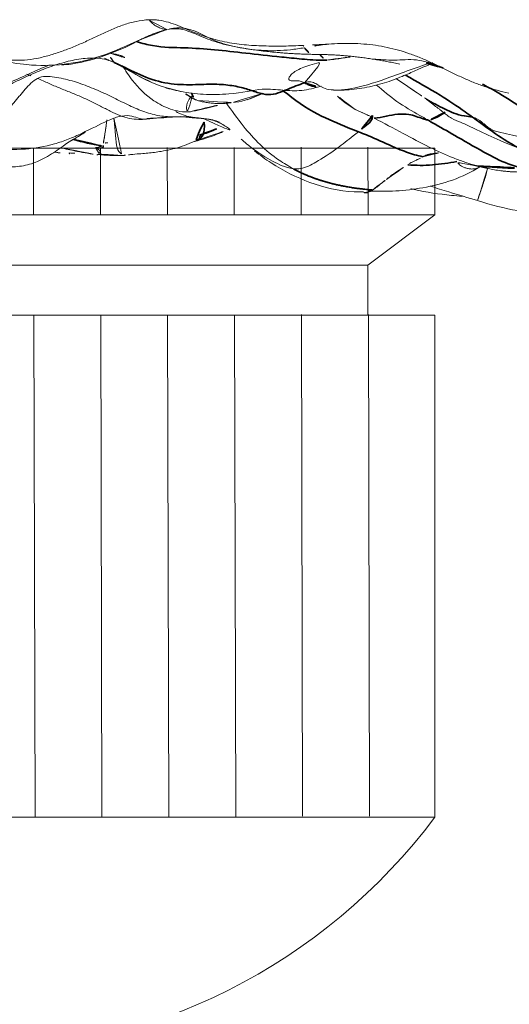
# Model space of a CAD drawing. Units: millimetres. Extents: x -605614788 to 17, y -1703671239 to 113.
# Drawn here: x -605611950 to -605611943, y -1703669121 to -1703669107 of the extents above; entities that cross this region are included whole.
import ezdxf

# ---------------------------------------------------------------- set-up
doc = ezdxf.new("R2010")
doc.units = ezdxf.units.MM
doc.layers.get('0').update_dxf_attribs({"lineweight": 9, "true_color": 0x1c1c1c})
doc.layers.add('10', color=7, linetype='Continuous', true_color=0xffffff)

# ---------------------------------------------------------------- blocks, each defined once
blk = doc.blocks.new('A$C62B47CAE')
for p, q in [((0, 13.513), (14, 13.513)), ((0, 12.513), (0, 13.513)), ((1, 13.513), (1, 12.513)), ((2, 13.513), (2, 12.513)), ((3, 13.513), (3, 12.513)), ((4, 13.513), (4, 12.513)), ((5, 13.513), (5, 12.513)), ((6, 13.513), (6, 12.513)), ((7, 13.513), (7, 3.513)), ((8, 13.515), (8.002, 12.515)), ((9, 13.517), (9.002, 12.517)), ((10, 13.52), (10.002, 12.52)), ((11, 13.522), (11.002, 12.522)), ((12, 13.525), (12.002, 12.525)), ((13, 13.527), (13.002, 12.527)), ((14, 13.513), (14, 12.513)), ((0, 12.513), (14, 12.513)), ((0, 12.513), (1, 11.763)), ((14, 12.513), (13, 11.763)), ((1, 11.763), (1, 3.513)), ((1, 11.763), (13, 11.763)), ((13, 11.013), (13, 11.763)), ((0, 11.013), (14, 11.013)), ((0, 3.513), (0, 11.013)), ((2, 11.013), (2, 3.513)), ((3, 11.013), (3, 3.513)), ((4, 11.013), (4, 3.513)), ((5, 11.013), (5, 3.513)), ((6, 11.013), (6, 3.513)), ((8.006, 11.015), (8.024, 3.515)), ((9.006, 11.017), (9.024, 3.517)), ((10.006, 11.02), (10.024, 3.52)), ((11.006, 11.022), (11.024, 3.522)), ((12.006, 11.025), (12.024, 3.525)), ((13.006, 11.027), (13.024, 3.527)), ((14, 11.013), (14, 3.513)), ((14, 3.513), (0, 3.513))]:
    blk.add_line(p, q)
blk.add_arc((7, 8.729), 8.73, 216.6943, 323.3057)
blk = doc.blocks.new('A$C142A27C8')
at = {"layer": '10', "color": 0, "linetype": 'Continuous', "lineweight": 18}
for p, q in [((1.131, 131.864), (1.134, 131.863)), ((1.12, 131.464), (1.113, 131.471)), ((1.101, 131.153), (1.101, 131.153))]:
    blk.add_line(p, q, dxfattribs=at)
at = {"layer": '10', "color": 0, "linetype": 'Continuous', "lineweight": 13}
blk.add_line((0.942, 125.903), (0.942, 125.903), dxfattribs=at)
at = {"layer": '10', "color": 0, "linetype": 'Continuous', "lineweight": 18}
for points, degree in [([(1.384, 133.925), (1.425, 133.843), (1.497, 133.707), (1.62, 133.502), (1.749, 133.294), (1.878, 133.085), (2.002, 132.874), (2.118, 132.659), (2.224, 132.439), (2.319, 132.213), (2.4, 131.978), (2.456, 131.739), (2.472, 131.5), (2.448, 131.344), (2.401, 131.243)], 3), ([(2.238, 132.467), (2.221, 132.418), (2.202, 132.368), (2.181, 132.319)], 3), ([(1.144, 132.074), (1.136, 132.009), (1.131, 131.944), (1.129, 131.878)], 3), ([(1.135, 131.871), (1.131, 131.805), (1.131, 131.739), (1.134, 131.673)], 3), ([(1.132, 131.458), (1.128, 131.461), (1.124, 131.463), (1.12, 131.464)], 3), ([(1.277, 131.332), (1.274, 131.365), (1.273, 131.399), (1.271, 131.432)], 3), ([(2.727, 130.871), (2.828, 130.662), (2.866, 130.498)], 2), ([(1.962, 130.243), (1.91, 130.168), (1.87, 130.082)], 2), ([(1.87, 130.082), (1.802, 129.813), (1.844, 129.581)], 2), ([(2.612, 129.49), (2.526, 128.979), (2.517, 128.456)], 2), ([(2.118, 128.58), (2.128, 128.599), (2.145, 128.639), (2.149, 128.697), (2.145, 128.746), (2.146, 128.782), (2.163, 128.799), (2.194, 128.795), (2.232, 128.768), (2.275, 128.717), (2.317, 128.639), (2.357, 128.536), (2.395, 128.409), (2.418, 128.308), (2.437, 128.267)], 3), ([(2.642, 128.593), (2.631, 128.59), (2.621, 128.586), (2.61, 128.58)], 3), ([(2.517, 128.455), (2.517, 127.87), (2.38, 127.242)], 2), ([(1.746, 127.869), (1.623, 127.6)], 1), ([(0.974, 127.128), (0.978, 127.121), (0.982, 127.115), (0.986, 127.108)], 3), ([(0.958, 126.171), (0.854, 125.824), (0.869, 125.426)], 2), ([(0.961, 126.181), (0.959, 126.176), (0.957, 126.171), (0.956, 126.165)], 3), ([(1.638, 126.223), (1.626, 126.172), (1.57, 126.09), (1.463, 125.977), (1.418, 125.828), (1.391, 125.663), (1.336, 125.502), (1.277, 125.342), (1.239, 125.182), (1.221, 125.02), (1.223, 124.856), (1.239, 124.704), (1.265, 124.572), (1.3, 124.499), (1.316, 124.466)], 3)]:
    blk.add_open_spline(points, degree=degree, dxfattribs=at)
for points, knots in [([(1.274, 133.766), (1.268, 133.719), (1.251, 133.59), (1.21, 133.299), (1.19, 132.926), (1.173, 132.515), (1.236, 132.149), (1.327, 131.883), (1.443, 131.622), (1.572, 131.381), (1.655, 131.167), (1.664, 131.022), (1.63, 130.928), (1.613, 130.876), (1.608, 130.852), (1.608, 130.831), (1.608, 130.82), (1.609, 130.806), (1.61, 130.796), (1.611, 130.79)], [0, 0, 0, 0, 0.074809, 0.178744, 0.277869, 0.40003, 0.50485, 0.555569, 0.610055, 0.728776, 0.791745, 0.857088, 0.927841, 0.966357, 0.984748, 0.988683, 0.992376, 0.99603, 1, 1, 1, 1]), ([(1.278, 133.793), (1.271, 133.744), (1.258, 133.575), (1.286, 133.378), (1.346, 133.236), (1.373, 133.18), (1.418, 133.097), (1.555, 132.91), (1.745, 132.73), (1.898, 132.6), (1.945, 132.561), (1.961, 132.548), (1.993, 132.522), (2.072, 132.456), (2.145, 132.385), (2.181, 132.319)], [0, 0, 0, 0, 0.090444, 0.317833, 0.37468, 0.37468, 0.431527, 0.545222, 0.772611, 0.829458, 0.829458, 0.857882, 0.857882, 0.886305, 1, 1, 1, 1]), ([(2.728, 130.867), (2.645, 131.059), (2.407, 131.559), (2.309, 132.387), (2.486, 133.063), (2.606, 133.403), (2.622, 133.444)], [0, 0, 0, 0, 0.228618, 0.614309, 0.903577, 1, 1, 1, 1]), ([(3.002, 130.758), (2.999, 130.818), (2.991, 130.878), (2.967, 130.995), (2.951, 131.052), (2.913, 131.165), (2.891, 131.221), (2.843, 131.332), (2.818, 131.387), (2.766, 131.497), (2.74, 131.551), (2.688, 131.661), (2.664, 131.716), (2.616, 131.827), (2.594, 131.883), (2.553, 131.996), (2.533, 132.053), (2.498, 132.168), (2.483, 132.226), (2.457, 132.342), (2.447, 132.4), (2.435, 132.518), (2.433, 132.577), (2.435, 132.666), (2.437, 132.696), (2.442, 132.755), (2.445, 132.785), (2.457, 132.875), (2.467, 132.934), (2.491, 133.051), (2.504, 133.11), (2.528, 133.196), (2.536, 133.225), (2.554, 133.282), (2.564, 133.311), (2.584, 133.368), (2.595, 133.396), (2.617, 133.452), (2.629, 133.48), (2.641, 133.508)], [0, 0, 0, 0, 0.0625, 0.0625, 0.125, 0.125, 0.1875, 0.1875, 0.25, 0.25, 0.3125, 0.3125, 0.375, 0.375, 0.4375, 0.4375, 0.5, 0.5, 0.5625, 0.5625, 0.625, 0.625, 0.6875, 0.6875, 0.71875, 0.71875, 0.75, 0.75, 0.8125, 0.8125, 0.875, 0.875, 0.90625, 0.90625, 0.9375, 0.9375, 0.96875, 0.96875, 1, 1, 1, 1]), ([(0.946, 133.295), (0.957, 133.236), (0.984, 133.059), (0.941, 132.843), (0.937, 132.587), (0.989, 132.361), (1.109, 132.134), (1.216, 131.978), (1.275, 131.901)], [0, 0, 0, 0, 0.133985, 0.414573, 0.59434, 0.747781, 0.879983, 1, 1, 1, 1]), ([(1.94, 133.091), (1.937, 133.09), (1.937, 133.08), (1.957, 133.039), (1.993, 132.97), (2.026, 132.905), (2.066, 132.825), (2.14, 132.671), (2.242, 132.441), (2.328, 132.252), (2.369, 132.153)], [0, 0, 0, 0, 0.095654, 0.235107, 0.301272, 0.36858, 0.439864, 0.522486, 0.75658, 1, 1, 1, 1]), ([(2.181, 132.319), (2.159, 132.267), (2.111, 132.167), (2.045, 132.011), (1.983, 131.853), (1.919, 131.697), (1.848, 131.547), (1.774, 131.402), (1.702, 131.264), (1.643, 131.13), (1.61, 130.998), (1.603, 130.885), (1.608, 130.815), (1.611, 130.79)], [0, 0, 0, 0, 0.094655, 0.18931, 0.283965, 0.37862, 0.473275, 0.56793, 0.662584, 0.757239, 0.851894, 0.946549, 1, 1, 1, 1]), ([(2.181, 132.319), (2.218, 132.25), (2.205, 132.08), (2.149, 131.832), (2.064, 131.593), (1.963, 131.362), (1.853, 131.14), (1.748, 130.924), (1.672, 130.71), (1.641, 130.522), (1.641, 130.404), (1.643, 130.357)], [0, 0, 0, 0, 0.115223, 0.230446, 0.345669, 0.460893, 0.576116, 0.691339, 0.806562, 0.921785, 1, 1, 1, 1]), ([(1.203, 131.97), (1.186, 131.9), (1.16, 131.783), (1.135, 131.642), (1.119, 131.549), (1.112, 131.503), (1.109, 131.482)], [0, 0, 0, 0, 0.432653, 0.727203, 0.870991, 1, 1, 1, 1]), ([(2.369, 131.984), (2.371, 131.939), (2.392, 131.712), (2.509, 131.323), (2.645, 131.015), (2.726, 130.872)], [0, 0, 0, 0, 0.112932, 0.565296, 1, 1, 1, 1]), ([(1.132, 131.878), (1.131, 131.877), (1.13, 131.876), (1.129, 131.875), (1.128, 131.873), (1.127, 131.872), (1.126, 131.871), (1.126, 131.87), (1.125, 131.869), (1.125, 131.868), (1.125, 131.868), (1.125, 131.868)], [0, 0, 0, 0, 0.099651, 0.204766, 0.315328, 0.431315, 0.552706, 0.679476, 0.811603, 0.94906, 1, 1, 1, 1]), ([(1.275, 131.901), (1.319, 131.816), (1.374, 131.725), (1.437, 131.636), (1.444, 131.627)], [0, 0, 0, 0, 0.891583, 1, 1, 1, 1]), ([(1.114, 131.47), (1.113, 131.458), (1.104, 131.388), (1.1, 131.292), (1.099, 131.202), (1.101, 131.17), (1.101, 131.159), (1.101, 131.157), (1.101, 131.156), (1.101, 131.156), (1.101, 131.155), (1.101, 131.155)], [0, 0, 0, 0, 0.112403, 0.643474, 0.894872, 0.978273, 0.989834, 0.994205, 0.996171, 0.998091, 1, 1, 1, 1]), ([(1.101, 131.15), (1.101, 131.15), (1.101, 131.151), (1.101, 131.152), (1.101, 131.153), (1.101, 131.153), (1.101, 131.154), (1.101, 131.154), (1.101, 131.154), (1.101, 131.154), (1.101, 131.153), (1.101, 131.153), (1.101, 131.153), (1.101, 131.152), (1.101, 131.151), (1.101, 131.151), (1.101, 131.151), (1.101, 131.151), (1.101, 131.151), (1.101, 131.152), (1.101, 131.153), (1.101, 131.154), (1.101, 131.155), (1.1, 131.156), (1.1, 131.157), (1.1, 131.159), (1.1, 131.164), (1.1, 131.173), (1.1, 131.186), (1.1, 131.211), (1.101, 131.244), (1.102, 131.275), (1.103, 131.296), (1.104, 131.31), (1.106, 131.328), (1.107, 131.35), (1.109, 131.372), (1.111, 131.392), (1.113, 131.409), (1.115, 131.424), (1.117, 131.438), (1.118, 131.451), (1.119, 131.46), (1.12, 131.464)], [0, 0, 0, 0, 0.005867, 0.009051, 0.009857, 0.010704, 0.011884, 0.013219, 0.015426, 0.018425, 0.021884, 0.025341, 0.02832, 0.030543, 0.032261, 0.034198, 0.03668, 0.03959, 0.042753, 0.046039, 0.049403, 0.052901, 0.056015, 0.059531, 0.063481, 0.067899, 0.081474, 0.104989, 0.158037, 0.202971, 0.337143, 0.456717, 0.48662, 0.528793, 0.583209, 0.649847, 0.728675, 0.782254, 0.832434, 0.879251, 0.922749, 0.962978, 1, 1, 1, 1]), ([(1.112, 131.465), (1.112, 131.468), (1.111, 131.473), (1.111, 131.482), (1.11, 131.487), (1.11, 131.489), (1.11, 131.489)], [0, 0, 0, 0, 0.344111, 0.67312, 0.986946, 1, 1, 1, 1]), ([(1.211, 131.506), (1.21, 131.504), (1.208, 131.5), (1.205, 131.495), (1.202, 131.49), (1.199, 131.485), (1.197, 131.481), (1.194, 131.477), (1.191, 131.473), (1.188, 131.469), (1.186, 131.466), (1.183, 131.462), (1.18, 131.459), (1.178, 131.457), (1.175, 131.454), (1.173, 131.452), (1.171, 131.45), (1.168, 131.448), (1.166, 131.446), (1.164, 131.445), (1.162, 131.444), (1.159, 131.443), (1.157, 131.442), (1.155, 131.442), (1.153, 131.442), (1.151, 131.442), (1.149, 131.442), (1.147, 131.443), (1.145, 131.443), (1.144, 131.444), (1.142, 131.446), (1.14, 131.447), (1.139, 131.449), (1.137, 131.451), (1.135, 131.453), (1.134, 131.455), (1.133, 131.457), (1.132, 131.458)], [0, 0, 0, 0, 0.029371, 0.058658, 0.087865, 0.116999, 0.146065, 0.175068, 0.204012, 0.232903, 0.261745, 0.290544, 0.319304, 0.34803, 0.376725, 0.405395, 0.434043, 0.462674, 0.49129, 0.519897, 0.548496, 0.577092, 0.605687, 0.634284, 0.662886, 0.691495, 0.7201, 0.748672, 0.777186, 0.805613, 0.833927, 0.862101, 0.89011, 0.917928, 0.945531, 0.972896, 1, 1, 1, 1]), ([(1.23, 131.396), (1.229, 131.395), (1.228, 131.395), (1.227, 131.394), (1.225, 131.393), (1.224, 131.393), (1.222, 131.393), (1.221, 131.393), (1.22, 131.394), (1.218, 131.395), (1.217, 131.396), (1.216, 131.397), (1.215, 131.398), (1.214, 131.4), (1.213, 131.402), (1.212, 131.404), (1.212, 131.406), (1.211, 131.408), (1.21, 131.411), (1.21, 131.414), (1.209, 131.417), (1.209, 131.422), (1.208, 131.428), (1.208, 131.436), (1.207, 131.445), (1.207, 131.454), (1.208, 131.463), (1.208, 131.473), (1.209, 131.483), (1.21, 131.494), (1.211, 131.502), (1.211, 131.506)], [0, 0, 0, 0, 0.021079, 0.042558, 0.064444, 0.086743, 0.109462, 0.132608, 0.156186, 0.180202, 0.204661, 0.22957, 0.254933, 0.280756, 0.307042, 0.333796, 0.361022, 0.388724, 0.416906, 0.445571, 0.474721, 0.504361, 0.564779, 0.62385, 0.681577, 0.737963, 0.793013, 0.846733, 0.89913, 0.950215, 1, 1, 1, 1]), ([(1.238, 131.403), (1.238, 131.402), (1.237, 131.4), (1.235, 131.398), (1.234, 131.395), (1.233, 131.393), (1.232, 131.393), (1.232, 131.393), (1.232, 131.394), (1.231, 131.395), (1.231, 131.396), (1.231, 131.397), (1.23, 131.396), (1.23, 131.396), (1.23, 131.396)], [0, 0, 0, 0, 0.072568, 0.271328, 0.371058, 0.455886, 0.526668, 0.577567, 0.656838, 0.764722, 0.833793, 0.895553, 0.950651, 1, 1, 1, 1]), ([(1.6, 131.346), (1.591, 131.347), (1.581, 131.349), (1.544, 131.354), (1.516, 131.358), (1.459, 131.366), (1.431, 131.37), (1.379, 131.378), (1.354, 131.382), (1.322, 131.387), (1.312, 131.389), (1.293, 131.392), (1.284, 131.393), (1.261, 131.398), (1.248, 131.401), (1.238, 131.403)], [0, 0, 0, 0, 0.066185, 0.066185, 0.252948, 0.252948, 0.439711, 0.439711, 0.626474, 0.626474, 0.719855, 0.719855, 0.813237, 0.813237, 1, 1, 1, 1]), ([(2.466, 131.379), (2.457, 131.37), (2.436, 131.34), (2.417, 131.287), (2.401, 131.243)], [0, 0, 0, 0, 0.395383, 1, 1, 1, 1]), ([(1.623, 131.249), (1.614, 131.248), (1.475, 131.232), (1.162, 131.218), (1.145, 131.163), (1.107, 131.133), (1.101, 131.15)], [0, 0, 0, 0, 0.034832, 0.517416, 0.879354, 1, 1, 1, 1]), ([(2.406, 131.242), (2.388, 131.204), (2.324, 131.079), (2.132, 130.791), (2.04, 130.505), (1.996, 130.304)], [0, 0, 0, 0, 0.124789, 0.408119, 1, 1, 1, 1]), ([(2.401, 131.243), (2.368, 131.177), (2.257, 130.977), (2.085, 130.673), (2.014, 130.402), (1.998, 130.314)], [0, 0, 0, 0, 0.184679, 0.738714, 1, 1, 1, 1]), ([(2.401, 131.243), (2.414, 131.259), (2.45, 131.286), (2.505, 131.315), (2.531, 131.328)], [0, 0, 0, 0, 0.524213, 1, 1, 1, 1]), ([(2.532, 131.299), (2.531, 131.292), (2.527, 131.266), (2.52, 131.225), (2.509, 131.181), (2.5, 131.153), (2.493, 131.136), (2.487, 131.122), (2.479, 131.106), (2.471, 131.095), (2.468, 131.095), (2.467, 131.095)], [0, 0, 0, 0, 0.066731, 0.274882, 0.43027, 0.492578, 0.548892, 0.604097, 0.663345, 0.808883, 1, 1, 1, 1]), ([(1.101, 131.15), (1.1, 131.136), (1.1, 131.097), (1.105, 131.063), (1.109, 131.045)], [0, 0, 0, 0, 0.487151, 1, 1, 1, 1]), ([(2.361, 131.128), (2.29, 131.087), (2.118, 130.975), (1.888, 130.75), (1.759, 130.501), (1.712, 130.321), (1.709, 130.227), (1.713, 130.177)], [0, 0, 0, 0, 0.237415, 0.580253, 0.782994, 0.88761, 1, 1, 1, 1]), ([(1.109, 131.046), (1.111, 131.025), (1.123, 130.912), (1.13, 130.778), (1.159, 130.554), (1.213, 130.318), (1.283, 130.147), (1.328, 130.061)], [0, 0, 0, 0, 0.042978, 0.239602, 0.426731, 0.699643, 1, 1, 1, 1]), ([(1.611, 130.792), (1.611, 130.792), (1.612, 130.791), (1.613, 130.788), (1.615, 130.784), (1.616, 130.779), (1.618, 130.771), (1.623, 130.73), (1.623, 130.678), (1.628, 130.617), (1.631, 130.563), (1.635, 130.514), (1.639, 130.467), (1.64, 130.433), (1.641, 130.41), (1.642, 130.383), (1.643, 130.366), (1.643, 130.357)], [0, 0, 0, 0, 0.035846, 0.059264, 0.078056, 0.093865, 0.108041, 0.134493, 0.337026, 0.41112, 0.509581, 0.645061, 0.740114, 0.809283, 0.840926, 0.878409, 1, 1, 1, 1]), ([(2.642, 128.593), (2.64, 128.64), (2.639, 128.686), (2.635, 128.778), (2.634, 128.825), (2.633, 128.917), (2.632, 128.963), (2.633, 129.056), (2.634, 129.102), (2.638, 129.24), (2.643, 129.333), (2.657, 129.47), (2.662, 129.516), (2.676, 129.607), (2.683, 129.652), (2.702, 129.742), (2.712, 129.786), (2.736, 129.875), (2.749, 129.919), (2.779, 130.006), (2.795, 130.05), (2.83, 130.136), (2.848, 130.179), (2.885, 130.265), (2.904, 130.308), (2.938, 130.395), (2.953, 130.438), (2.979, 130.527), (2.989, 130.572), (2.997, 130.63), (2.999, 130.642), (3.001, 130.665), (3.003, 130.7), (3.003, 130.735), (3.002, 130.758)], [0, 0, 0, 0, 0.0625, 0.0625, 0.125, 0.125, 0.1875, 0.1875, 0.25, 0.25, 0.375, 0.375, 0.4375, 0.4375, 0.5, 0.5, 0.5625, 0.5625, 0.625, 0.625, 0.6875, 0.6875, 0.75, 0.75, 0.8125, 0.8125, 0.875, 0.875, 0.9375, 0.9375, 0.953125, 0.953125, 0.96875, 1, 1, 1, 1]), ([(2.866, 130.505), (2.865, 130.515), (2.867, 130.54), (2.878, 130.584), (2.901, 130.637), (2.936, 130.692), (2.973, 130.733), (2.998, 130.755), (3.002, 130.758)], [0, 0, 0, 0, 0.159628, 0.360404, 0.561181, 0.761957, 0.962734, 1, 1, 1, 1]), ([(2.873, 130.469), (2.889, 130.393), (2.891, 130.274), (2.843, 130.089), (2.737, 129.922), (2.639, 129.645), (2.579, 129.321), (2.562, 129.024), (2.58, 128.774), (2.599, 128.645), (2.61, 128.58)], [0, 0, 0, 0, 0.083333, 0.166667, 0.333333, 0.5, 0.666667, 0.833333, 0.916667, 1, 1, 1, 1]), ([(2.866, 130.497), (2.88, 130.43), (2.881, 130.291), (2.8, 130.1), (2.71, 129.889), (2.649, 129.674), (2.624, 129.555), (2.612, 129.49)], [0, 0, 0, 0, 0.285527, 0.541821, 0.768066, 0.88097, 1, 1, 1, 1]), ([(1.716, 130.381), (1.697, 130.347), (1.65, 130.242), (1.622, 130.066), (1.609, 129.895), (1.581, 129.802), (1.569, 129.771)], [0, 0, 0, 0, 0.166593, 0.501496, 0.836399, 1, 1, 1, 1]), ([(1.643, 130.36), (1.645, 130.303), (1.643, 130.214), (1.632, 130.11), (1.626, 130.063), (1.622, 130.038), (1.619, 130.015), (1.618, 130.002), (1.617, 129.996)], [0, 0, 0, 0, 0.483246, 0.718556, 0.780714, 0.845396, 0.916476, 1, 1, 1, 1]), ([(1.998, 130.316), (1.977, 130.21), (1.948, 129.99), (1.958, 129.536), (2.049, 129.184), (2.011, 128.878), (2, 128.623), (2.043, 128.436), (2.073, 128.342)], [0, 0, 0, 0, 0.118838, 0.250292, 0.474115, 0.650507, 0.826888, 1, 1, 1, 1]), ([(1.93, 130.151), (1.885, 130.217), (1.743, 130.256), (1.713, 130.206), (1.712, 130.192)], [0, 0, 0, 0, 0.739047, 1, 1, 1, 1]), ([(1.712, 130.186), (1.732, 130.079), (1.773, 129.881), (1.833, 129.689), (1.859, 129.602)], [0, 0, 0, 0, 0.532823, 1, 1, 1, 1]), ([(1.297, 130.118), (1.31, 130.064), (1.347, 129.927), (1.417, 129.752), (1.462, 129.657), (1.479, 129.622)], [0, 0, 0, 0, 0.269095, 0.69824, 1, 1, 1, 1]), ([(1.617, 129.996), (1.614, 129.967), (1.606, 129.913), (1.578, 129.804), (1.49, 129.642), (1.396, 129.523), (1.32, 129.454)], [0, 0, 0, 0, 0.145905, 0.273308, 0.519331, 1, 1, 1, 1]), ([(1.327, 130.061), (1.357, 130.053), (1.386, 130.042), (1.401, 130.023), (1.399, 130.023), (1.398, 130.024)], [0, 0, 0, 0, 0.589046, 0.886361, 1, 1, 1, 1]), ([(1.838, 129.675), (1.728, 129.596), (1.417, 129.376), (1.109, 129.069), (0.952, 128.803), (0.913, 128.734)], [0, 0, 0, 0, 0.29184, 0.82296, 1, 1, 1, 1]), ([(0.913, 128.734), (0.916, 128.76), (0.944, 128.88), (1.07, 129.127), (1.215, 129.339), (1.307, 129.44), (1.33, 129.464)], [0, 0, 0, 0, 0.108812, 0.43525, 0.8705, 1, 1, 1, 1]), ([(1.844, 129.574), (1.845, 129.565), (1.846, 129.55), (1.848, 129.535), (1.849, 129.53)], [0, 0, 0, 0, 0.634971, 1, 1, 1, 1]), ([(1.845, 129.57), (1.845, 129.562), (1.857, 129.432), (1.921, 129.259), (1.995, 129.106), (2.015, 129.068)], [0, 0, 0, 0, 0.047236, 0.760219, 1, 1, 1, 1]), ([(1.882, 129.38), (1.884, 129.374), (1.905, 129.308), (1.949, 129.2), (1.996, 129.103), (2.016, 129.064)], [0, 0, 0, 0, 0.052536, 0.611763, 1, 1, 1, 1]), ([(1.164, 129.277), (1.103, 129.202), (0.929, 128.963), (0.701, 128.51), (0.587, 128.052), (0.589, 127.794), (0.591, 127.749)], [0, 0, 0, 0, 0.175351, 0.543303, 0.920765, 1, 1, 1, 1]), ([(1.431, 127.82), (1.411, 127.844), (1.337, 127.945), (1.174, 128.141), (1.014, 128.405), (0.918, 128.572), (0.909, 128.696), (0.913, 128.734)], [0, 0, 0, 0, 0.083333, 0.333333, 0.666667, 0.916667, 1, 1, 1, 1]), ([(2.118, 128.58), (2.131, 128.547), (2.136, 128.487), (2.1, 128.397), (2.015, 128.29), (2.009, 127.999), (2.13, 127.525), (2.32, 127.061), (2.395, 126.812), (2.399, 126.799)], [0, 0, 0, 0, 0.098875, 0.197751, 0.395501, 0.593252, 0.791002, 0.988753, 1, 1, 1, 1]), ([(2.61, 128.58), (2.593, 128.57), (2.544, 128.533), (2.519, 128.488), (2.517, 128.455)], [0, 0, 0, 0, 0.305478, 1, 1, 1, 1]), ([(2.662, 128.239), (2.656, 128.282), (2.64, 128.397), (2.622, 128.51), (2.61, 128.58)], [0, 0, 0, 0, 0.369252, 1, 1, 1, 1]), ([(2.662, 128.239), (2.658, 128.298), (2.654, 128.357), (2.648, 128.475), (2.645, 128.534), (2.642, 128.593)], [0, 0, 0, 0, 0.5, 0.5, 1, 1, 1, 1]), ([(1.746, 127.869), (1.792, 127.945), (1.875, 128.063), (1.976, 128.166), (2.016, 128.204)], [0, 0, 0, 0, 0.620689, 1, 1, 1, 1]), ([(1.975, 125.715), (1.986, 125.77), (1.999, 125.824), (2.028, 125.932), (2.044, 125.985), (2.079, 126.09), (2.098, 126.142), (2.139, 126.245), (2.16, 126.296), (2.206, 126.397), (2.23, 126.448), (2.278, 126.548), (2.303, 126.598), (2.353, 126.698), (2.377, 126.748), (2.424, 126.849), (2.447, 126.899), (2.489, 127.001), (2.508, 127.053), (2.544, 127.156), (2.561, 127.208), (2.605, 127.366), (2.628, 127.473), (2.652, 127.636), (2.658, 127.691), (2.666, 127.801), (2.669, 127.856), (2.671, 127.965), (2.671, 128.02), (2.668, 128.13), (2.665, 128.184), (2.662, 128.239)], [0, 0, 0, 0, 0.0625, 0.0625, 0.125, 0.125, 0.1875, 0.1875, 0.25, 0.25, 0.3125, 0.3125, 0.375, 0.375, 0.4375, 0.4375, 0.5, 0.5, 0.5625, 0.5625, 0.625, 0.625, 0.75, 0.75, 0.8125, 0.8125, 0.875, 0.875, 0.9375, 0.9375, 1, 1, 1, 1]), ([(2.02, 128.2), (2.012, 128.129), (2.013, 128.007), (2.035, 127.814), (2.061, 127.667), (2.096, 127.525), (2.151, 127.347), (2.229, 127.156), (2.308, 126.98), (2.36, 126.861), (2.389, 126.796), (2.399, 126.786), (2.402, 126.786), (2.403, 126.786)], [0, 0, 0, 0, 0.158075, 0.232361, 0.303069, 0.371899, 0.440093, 0.573443, 0.695347, 0.802423, 0.897599, 0.987829, 1, 1, 1, 1]), ([(2.437, 128.267), (2.443, 128.198), (2.451, 128.136), (2.464, 128.044), (2.468, 128.014), (2.475, 127.97), (2.477, 127.955), (2.481, 127.928), (2.483, 127.916), (2.485, 127.904)], [0, 0, 0, 0, 0.513875, 0.513875, 0.770812, 0.770812, 0.899281, 0.899281, 1, 1, 1, 1]), ([(0.581, 127.748), (0.58, 127.747), (0.579, 127.743), (0.578, 127.739), (0.577, 127.734), (0.577, 127.729), (0.576, 127.725), (0.576, 127.721), (0.576, 127.717), (0.576, 127.713), (0.576, 127.709), (0.577, 127.706), (0.578, 127.703), (0.578, 127.7), (0.579, 127.697), (0.58, 127.694), (0.581, 127.692), (0.582, 127.689), (0.583, 127.687), (0.584, 127.685), (0.585, 127.684), (0.586, 127.682), (0.587, 127.681), (0.588, 127.68), (0.589, 127.679), (0.59, 127.678), (0.591, 127.678), (0.591, 127.677), (0.592, 127.677)], [0, 0, 0, 0, 0.061888, 0.12179, 0.179726, 0.235712, 0.289765, 0.3419, 0.392134, 0.440479, 0.486949, 0.531557, 0.574315, 0.615234, 0.654325, 0.691598, 0.727062, 0.760727, 0.792599, 0.822688, 0.851, 0.877543, 0.902323, 0.925347, 0.946621, 0.96615, 0.983941, 1, 1, 1, 1]), ([(0.604, 127.681), (0.588, 127.422), (0.613, 127.027), (0.74, 126.498), (0.865, 126.243), (0.94, 126.121)], [0, 0, 0, 0, 0.468811, 0.736394, 1, 1, 1, 1]), ([(0.592, 127.677), (0.592, 127.676), (0.593, 127.673), (0.594, 127.668), (0.595, 127.664), (0.596, 127.66), (0.597, 127.656), (0.598, 127.652), (0.6, 127.648), (0.601, 127.645), (0.603, 127.641), (0.605, 127.638), (0.606, 127.635), (0.608, 127.632), (0.61, 127.63), (0.612, 127.627), (0.614, 127.625), (0.616, 127.624), (0.616, 127.623)], [0, 0, 0, 0, 0.052527, 0.106454, 0.161774, 0.218481, 0.276562, 0.336003, 0.396785, 0.458889, 0.522292, 0.586967, 0.652887, 0.720021, 0.788335, 0.857794, 0.928362, 1, 1, 1, 1]), ([(0.616, 127.623), (0.618, 127.62), (0.622, 127.615), (0.628, 127.607), (0.635, 127.597), (0.642, 127.588), (0.649, 127.577), (0.657, 127.566), (0.666, 127.555), (0.676, 127.542), (0.686, 127.529), (0.697, 127.515), (0.709, 127.5), (0.722, 127.484), (0.735, 127.468), (0.749, 127.45), (0.759, 127.438), (0.764, 127.431)], [0, 0, 0, 0, 0.042465, 0.088197, 0.137189, 0.189477, 0.24515, 0.30435, 0.367166, 0.433604, 0.503668, 0.577356, 0.654667, 0.735596, 0.820135, 0.908274, 1, 1, 1, 1]), ([(1.623, 127.6), (1.552, 127.466), (1.418, 127.211), (1.214, 126.832), (1.082, 126.541), (1.002, 126.32), (0.971, 126.222), (0.959, 126.174)], [0, 0, 0, 0, 0.269986, 0.513257, 0.745711, 0.864838, 1, 1, 1, 1]), ([(2.087, 127.568), (2.007, 127.475), (1.845, 127.288), (1.704, 127.033), (1.62, 126.889), (1.599, 126.854)], [0, 0, 0, 0, 0.424388, 0.856097, 1, 1, 1, 1]), ([(2.451, 127.614), (2.444, 127.52), (2.427, 127.329), (2.46, 127.012), (2.396, 126.806), (2.355, 126.705)], [0, 0, 0, 0, 0.347963, 0.682069, 1, 1, 1, 1]), ([(0.764, 127.431), (0.773, 127.42), (0.782, 127.409), (0.8, 127.386), (0.809, 127.374), (0.836, 127.337), (0.871, 127.287), (0.906, 127.234), (0.94, 127.181), (0.957, 127.155), (0.974, 127.128)], [0, 0, 0, 0, 0.125, 0.125, 0.25, 0.25, 0.5, 0.75, 0.75, 1, 1, 1, 1]), ([(2.179, 127.299), (2.127, 127.224), (2.051, 127.108), (1.946, 126.951), (1.899, 126.883), (1.876, 126.85)], [0, 0, 0, 0, 0.482865, 0.739521, 1, 1, 1, 1]), ([(0.986, 127.108), (1.004, 127.075), (1.021, 127.042), (1.04, 127.001), (1.044, 126.993), (1.052, 126.976), (1.055, 126.968), (1.066, 126.944), (1.073, 126.93), (1.082, 126.919)], [0, 0, 0, 0, 0.5, 0.5, 0.625, 0.625, 0.75, 0.75, 1, 1, 1, 1]), ([(0.635, 127.09), (0.631, 127.074), (0.585, 126.88), (0.551, 126.639), (0.531, 126.417), (0.527, 126.367)], [0, 0, 0, 0, 0.066515, 0.786535, 1, 1, 1, 1]), ([(1.082, 126.919), (1.083, 126.917), (1.085, 126.912), (1.089, 126.905), (1.092, 126.897), (1.096, 126.889), (1.1, 126.88), (1.104, 126.87), (1.108, 126.86), (1.112, 126.849), (1.115, 126.837), (1.118, 126.824), (1.121, 126.811), (1.124, 126.796), (1.126, 126.78), (1.128, 126.764), (1.13, 126.748), (1.132, 126.733), (1.133, 126.718), (1.135, 126.704), (1.137, 126.694), (1.137, 126.689)], [0, 0, 0, 0, 0.029983, 0.062838, 0.098557, 0.137133, 0.178564, 0.222854, 0.270014, 0.320061, 0.372994, 0.428809, 0.487497, 0.549045, 0.6223, 0.692622, 0.759999, 0.824426, 0.885899, 0.94442, 1, 1, 1, 1]), ([(1.907, 126.897), (1.903, 126.891), (1.897, 126.882), (1.885, 126.864), (1.841, 126.807), (1.813, 126.778), (1.763, 126.708), (1.73, 126.665), (1.708, 126.636), (1.685, 126.606), (1.662, 126.576), (1.642, 126.547), (1.596, 126.475), (1.558, 126.364), (1.449, 126.142), (1.293, 125.811), (1.188, 125.538), (1.13, 125.375)], [0, 0, 0, 0, 0.007017, 0.013566, 0.026813, 0.112747, 0.155031, 0.172101, 0.187329, 0.201632, 0.216032, 0.231491, 0.248772, 0.342847, 0.510402, 0.724246, 1, 1, 1, 1]), ([(0.671, 126.813), (0.641, 126.728), (0.576, 126.506), (0.506, 126.287), (0.467, 126.152)], [0, 0, 0, 0, 0.394531, 1, 1, 1, 1]), ([(0.94, 126.121), (0.937, 126.126), (0.924, 126.149), (0.911, 126.191), (0.909, 126.245), (0.918, 126.297), (0.932, 126.342), (0.95, 126.378), (0.97, 126.406), (0.993, 126.427), (1.009, 126.438), (1.015, 126.443)], [0, 0, 0, 0, 0.038887, 0.159027, 0.279166, 0.399305, 0.519444, 0.639583, 0.759722, 0.879861, 1, 1, 1, 1]), ([(0.467, 126.152), (0.406, 125.96), (0.314, 125.595), (0.268, 125.089), (0.289, 124.654), (0.381, 124.186), (0.488, 123.728), (0.528, 123.532), (0.541, 123.467)], [0, 0, 0, 0, 0.153871, 0.301948, 0.440711, 0.570367, 0.800091, 1, 1, 1, 1]), ([(0.912, 126.012), (0.902, 126.015), (0.863, 126.025), (0.799, 126.043), (0.717, 126.069), (0.623, 126.101), (0.535, 126.131), (0.484, 126.148), (0.47, 126.152), (0.467, 126.152)], [0, 0, 0, 0, 0.06464, 0.234914, 0.405188, 0.575463, 0.745737, 0.916011, 1, 1, 1, 1])]:
    blk.add_open_spline(points, degree=3, knots=knots, dxfattribs=at)
at = {"layer": '10', "color": 0, "linetype": 'Continuous', "lineweight": 35}
for points, knots in [([(1.325, 131.809), (1.285, 131.684), (1.256, 131.549), (1.232, 131.414), (1.231, 131.408)], [0, 0, 0, 0, 0.958432, 1, 1, 1, 1]), ([(2.695, 130.932), (2.671, 130.853), (2.612, 130.614), (2.613, 130.258), (2.586, 129.838), (2.534, 129.411), (2.489, 128.996), (2.451, 128.618), (2.434, 128.414), (2.437, 128.267)], [0, 0, 0, 0, 0.082358, 0.265887, 0.449415, 0.632943, 0.816472, 0.908236, 1, 1, 1, 1]), ([(1.318, 130.098), (1.319, 130.088), (1.333, 130.019), (1.422, 129.965), (1.587, 129.986), (1.6, 129.988)], [0, 0, 0, 0, 0.128394, 0.930851, 1, 1, 1, 1]), ([(1.383, 130.051), (1.402, 129.988), (1.447, 129.863), (1.503, 129.737), (1.533, 129.673)], [0, 0, 0, 0, 0.49277, 1, 1, 1, 1]), ([(2.003, 128.87), (1.878, 128.721), (1.679, 128.43), (1.529, 128.059), (1.45, 127.868), (1.431, 127.82)], [0, 0, 0, 0, 0.48108, 0.87027, 1, 1, 1, 1]), ([(0.913, 128.734), (0.91, 128.729), (0.905, 128.72), (0.897, 128.705), (0.889, 128.69), (0.882, 128.675), (0.874, 128.66), (0.867, 128.645), (0.86, 128.63), (0.853, 128.615), (0.846, 128.6), (0.839, 128.584), (0.832, 128.569), (0.825, 128.553), (0.819, 128.538), (0.812, 128.522), (0.806, 128.507), (0.8, 128.491), (0.794, 128.475), (0.788, 128.459), (0.782, 128.444), (0.777, 128.428), (0.771, 128.412), (0.766, 128.396), (0.76, 128.38), (0.755, 128.364), (0.75, 128.348), (0.745, 128.332), (0.74, 128.316), (0.735, 128.3), (0.731, 128.284), (0.726, 128.268), (0.722, 128.252), (0.717, 128.235), (0.713, 128.219), (0.709, 128.203), (0.702, 128.177), (0.693, 128.139), (0.682, 128.087), (0.67, 128.03), (0.659, 127.968), (0.648, 127.904), (0.639, 127.841), (0.632, 127.784), (0.626, 127.734), (0.622, 127.69), (0.619, 127.654), (0.617, 127.633), (0.616, 127.623)], [0, 0, 0, 0, 0.014346, 0.028685, 0.043019, 0.057349, 0.071676, 0.086001, 0.100324, 0.114647, 0.128968, 0.143287, 0.157604, 0.171918, 0.18623, 0.200538, 0.214845, 0.229149, 0.243452, 0.257753, 0.272053, 0.286352, 0.300651, 0.314949, 0.329246, 0.343543, 0.357841, 0.372138, 0.386435, 0.400732, 0.41503, 0.429328, 0.443625, 0.457924, 0.472222, 0.486521, 0.50082, 0.541905, 0.587421, 0.637361, 0.691715, 0.750477, 0.807368, 0.858132, 0.902775, 0.9413, 0.973708, 1, 1, 1, 1]), ([(2.118, 128.58), (2.113, 128.567), (2.094, 128.522), (2.06, 128.457), (2.064, 128.378), (2.073, 128.343)], [0, 0, 0, 0, 0.158716, 0.634864, 1, 1, 1, 1]), ([(2.512, 128.356), (2.502, 128.352), (2.478, 128.337), (2.45, 128.299), (2.437, 128.267)], [0, 0, 0, 0, 0.482903, 1, 1, 1, 1]), ([(1.082, 126.919), (1.09, 126.958), (1.1, 126.997), (1.122, 127.074), (1.134, 127.112), (1.175, 127.226), (1.238, 127.375), (1.307, 127.523), (1.356, 127.634), (1.372, 127.671), (1.403, 127.746), (1.417, 127.783), (1.431, 127.82)], [0, 0, 0, 0, 0.125, 0.125, 0.25, 0.25, 0.5, 0.75, 0.75, 0.875, 0.875, 1, 1, 1, 1]), ([(1.659, 127.627), (1.659, 127.626), (1.647, 127.616), (1.55, 127.651), (1.517, 127.728), (1.45, 127.798), (1.431, 127.82)], [0, 0, 0, 0, 0.036483, 0.518241, 0.87956, 1, 1, 1, 1]), ([(1.623, 127.6), (1.624, 127.55), (1.663, 127.394), (1.703, 127.128), (1.624, 126.958), (1.602, 126.873), (1.599, 126.854)], [0, 0, 0, 0, 0.22912, 0.61456, 0.90364, 1, 1, 1, 1]), ([(1.015, 126.443), (1.006, 126.499), (0.996, 126.556), (0.979, 126.67), (0.972, 126.727), (0.959, 126.9), (0.959, 127.015), (0.97, 127.129)], [0, 0, 0, 0, 0.25, 0.25, 0.5, 0.5, 1, 1, 1, 1]), ([(2.227, 127.162), (2.134, 126.998), (1.97, 126.707), (1.763, 126.399), (1.662, 126.256), (1.638, 126.223)], [0, 0, 0, 0, 0.488556, 0.872139, 1, 1, 1, 1]), ([(1.599, 126.854), (1.579, 126.819), (1.498, 126.678), (1.337, 126.397), (1.135, 126.048), (0.988, 125.76), (0.942, 125.605), (0.935, 125.56)], [0, 0, 0, 0, 0.083333, 0.333333, 0.666667, 0.916667, 1, 1, 1, 1]), ([(1.706, 126.606), (1.675, 126.66), (1.609, 126.758), (1.596, 126.834), (1.599, 126.854)], [0, 0, 0, 0, 0.725877, 1, 1, 1, 1]), ([(1.888, 126.869), (1.837, 126.791), (1.76, 126.626), (1.658, 126.422), (1.647, 126.26), (1.638, 126.223)], [0, 0, 0, 0, 0.473056, 0.868264, 1, 1, 1, 1]), ([(2.396, 126.871), (2.379, 126.805), (2.347, 126.695), (2.309, 126.583), (2.294, 126.541)], [0, 0, 0, 0, 0.623781, 1, 1, 1, 1]), ([(0.956, 126.165), (0.944, 126.112), (0.943, 125.966), (0.916, 125.717), (0.927, 125.587), (0.935, 125.56)], [0, 0, 0, 0, 0.425659, 0.856415, 1, 1, 1, 1]), ([(1.13, 125.375), (1.164, 125.511), (1.289, 125.741), (1.498, 126.034), (1.609, 126.184), (1.638, 126.223)], [0, 0, 0, 0, 0.495117, 0.873779, 1, 1, 1, 1]), ([(2.098, 126.084), (2.092, 126.072), (1.95, 125.794), (1.648, 125.357), (1.282, 124.854), (1.293, 124.546), (1.316, 124.466)], [0, 0, 0, 0, 0.021564, 0.510782, 0.877695, 1, 1, 1, 1])]:
    blk.add_open_spline(points, degree=3, knots=knots, dxfattribs=at)
for points in [[(2.401, 131.243), (2.343, 131.108), (2.223, 130.89), (2.102, 130.535), (2.086, 130.183), (2.105, 129.865), (2.087, 129.614), (2.043, 129.411), (1.98, 129.237), (1.942, 129.085), (1.971, 128.945), (2.028, 128.816), (2.076, 128.696), (2.103, 128.62), (2.118, 128.58)], [(1.971, 130.159), (1.925, 130.141), (1.886, 130.117), (1.87, 130.082)]]:
    blk.add_open_spline(points, degree=3, dxfattribs=at)

msp = doc.modelspace()

# ---------------------------------------------------------------- block references
at = {"rotation": 90}
msp.add_blockref('A$C142A27C8', (-605611817.136, -1703669109.881), dxfattribs=at)
at = {"xscale": 0.9375, "yscale": 0.9375, "zscale": 0.9375}
msp.add_blockref('A$C62B47CAE', (-605611957.012, -1703669121.346), dxfattribs=at)

doc.saveas('drawing.dxf')
